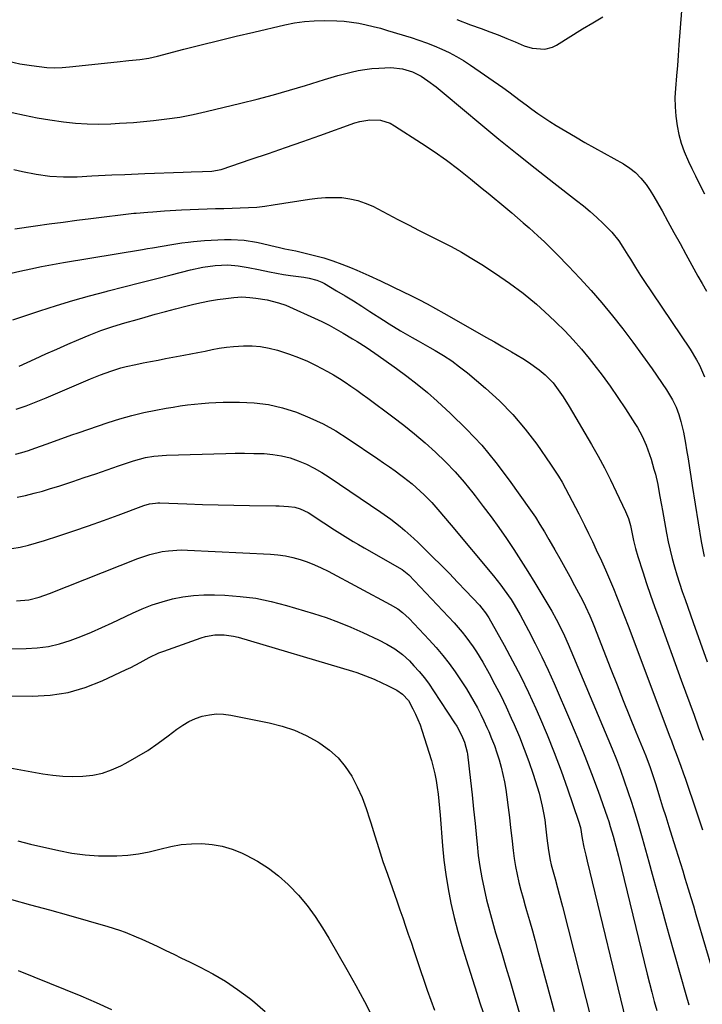
# Model space of a CAD drawing. Units: inches. Extents: x 1825601 to 1830934, y 420992 to 426290.
# Drawn here: x 1829284 to 1829535, y 422120 to 422483 of the extents above; entities that cross this region are included whole.
import ezdxf

# ---------------------------------------------------------------- set-up
doc = ezdxf.new("R2010")
doc.units = ezdxf.units.IN
doc.header["$MEASUREMENT"] = 0
doc.layers.add('7', color=7, linetype='Continuous')
doc.layers.add('8', color=7, linetype='Continuous')

msp = doc.modelspace()

# ---------------------------------------------------------------- linework, layer by layer
at = {"layer": '7', "color": 18}
for points in [[(1829527.58, 422485.84, 1772), (1829526.71, 422473.22, 1772), (1829526.44, 422469.41, 1772), (1829526.14, 422465.61, 1772), (1829525.83, 422461.8, 1772), (1829525.42, 422457.21, 1772), (1829525.24, 422453.81, 1772), (1829525.25, 422450.42, 1772), (1829525.52, 422447.04, 1772), (1829526.01, 422443.44, 1772), (1829526.7, 422440.23, 1772), (1829527.56, 422437.07, 1772), (1829528.67, 422434, 1772), (1829530.25, 422430.32, 1772), (1829531.5, 422427.66, 1772), (1829532.77, 422425.02, 1772), (1829534.06, 422422.38, 1772), (1829536.07, 422418.34, 1772)], [(1829279.78, 422467.23, 1774), (1829283.94, 422466.32, 1774), (1829288.15, 422465.62, 1774), (1829291.07, 422465.24, 1774), (1829293.86, 422464.98, 1774), (1829296.65, 422464.85, 1774), (1829299.44, 422464.92, 1774), (1829302.24, 422465.12, 1774), (1829319.75, 422467, 1774), (1829324.06, 422467.48, 1774), (1829328.17, 422467.93, 1774), (1829331.39, 422468.41, 1774), (1829332.98, 422468.74, 1774), (1829334.56, 422469.12, 1774), (1829344.27, 422471.65, 1774), (1829350.71, 422473.3, 1774), (1829357.15, 422474.92, 1774), (1829363.62, 422476.48, 1774), (1829370.08, 422478.01, 1774), (1829381.51, 422480.65, 1774), (1829385.1, 422481.35, 1774), (1829388.72, 422481.88, 1774), (1829392.36, 422482.16, 1774), (1829396.02, 422482.28, 1774), (1829400.62, 422482.18, 1774), (1829403.35, 422482, 1774), (1829406.06, 422481.67, 1774), (1829408.76, 422481.24, 1774), (1829411.44, 422480.69, 1774), (1829414.1, 422480.08, 1774), (1829416.75, 422479.38, 1774), (1829419.38, 422478.62, 1774), (1829428.01, 422475.98, 1774), (1829430.89, 422475.04, 1774), (1829433.75, 422474.03, 1774), (1829436.56, 422472.92, 1774), (1829439.35, 422471.73, 1774), (1829442.07, 422470.42, 1774), (1829444.74, 422469.01, 1774), (1829447.33, 422467.46, 1774), (1829449.87, 422465.8, 1774), (1829461.79, 422457.54, 1774), (1829463.98, 422455.99, 1774), (1829466.14, 422454.41, 1774), (1829468.27, 422452.79, 1774), (1829470.38, 422451.15, 1774), (1829472.5, 422449.52, 1774), (1829474.66, 422447.94, 1774), (1829476.88, 422446.45, 1774), (1829479.13, 422445.01, 1774), (1829481.53, 422443.54, 1774), (1829485.03, 422441.43, 1774), (1829488.54, 422439.34, 1774), (1829492.08, 422437.3, 1774), (1829495.64, 422435.29, 1774), (1829506.24, 422429.39, 1774), (1829508.56, 422427.87, 1774), (1829510.73, 422426.18, 1774), (1829512.64, 422424.2, 1774), (1829514.57, 422421.78, 1774), (1829516.05, 422419.59, 1774), (1829517.48, 422417.36, 1774), (1829518.83, 422415.08, 1774), (1829520.13, 422412.77, 1774), (1829520.48, 422412.12, 1774), (1829522.66, 422408.11, 1774), (1829524.87, 422404.11, 1774), (1829527.09, 422400.12, 1774), (1829529.28, 422396.12, 1774), (1829533.66, 422388.08, 1774), (1829535.22, 422385.27, 1774), (1829536.81, 422382.48, 1774)], [(1829444.88, 422482.61, 1772), (1829449.94, 422480.71, 1772), (1829453.86, 422479.29, 1772), (1829457.02, 422478.12, 1772), (1829460.16, 422476.91, 1772), (1829463.28, 422475.66, 1772), (1829466.39, 422474.37, 1772), (1829469.69, 422472.97, 1772), (1829472.65, 422472.02, 1772), (1829477.26, 422471.7, 1772), (1829480.17, 422472.47, 1772), (1829481.55, 422473.16, 1772), (1829491.22, 422479.15, 1772), (1829494.93, 422481.39, 1772), (1829498.67, 422483.58, 1772)], [(1829281.05, 422448.35, 1776), (1829285.66, 422447.3, 1776), (1829290.31, 422446.43, 1776), (1829294.98, 422445.66, 1776), (1829300.05, 422444.92, 1776), (1829304.37, 422444.42, 1776), (1829308.71, 422444.15, 1776), (1829313.06, 422444.1, 1776), (1829317.42, 422444.2, 1776), (1829320.68, 422444.37, 1776), (1829323.22, 422444.52, 1776), (1829325.75, 422444.71, 1776), (1829328.28, 422444.93, 1776), (1829333.09, 422445.38, 1776), (1829338.01, 422445.95, 1776), (1829342.9, 422446.66, 1776), (1829347.76, 422447.58, 1776), (1829352.59, 422448.65, 1776), (1829365.32, 422451.73, 1776), (1829371.32, 422453.25, 1776), (1829377.3, 422454.85, 1776), (1829383.25, 422456.56, 1776), (1829389.18, 422458.34, 1776), (1829396.08, 422460.5, 1776), (1829398.55, 422461.24, 1776), (1829401.02, 422461.95, 1776), (1829403.51, 422462.62, 1776), (1829406, 422463.25, 1776), (1829408.51, 422463.79, 1776), (1829411.04, 422464.23, 1776), (1829413.59, 422464.53, 1776), (1829416.15, 422464.73, 1776), (1829420.58, 422464.9, 1776), (1829424.86, 422464.38, 1776), (1829428.51, 422463.34, 1776), (1829431.74, 422461.7, 1776), (1829434.14, 422460.03, 1776), (1829437.23, 422457.76, 1776), (1829440.22, 422455.36, 1776), (1829453.75, 422444.04, 1776), (1829460.38, 422438.56, 1776), (1829467.05, 422433.13, 1776), (1829473.78, 422427.78, 1776), (1829480.56, 422422.48, 1776), (1829489.01, 422415.95, 1776), (1829491.55, 422413.91, 1776), (1829494.05, 422411.81, 1776), (1829496.46, 422409.63, 1776), (1829498.83, 422407.38, 1776), (1829501.95, 422404.22, 1776), (1829504.54, 422401, 1776), (1829506.04, 422398.73, 1776), (1829507.9, 422395.75, 1776), (1829508.82, 422394.26, 1776), (1829510.66, 422391.26, 1776), (1829512.55, 422388.31, 1776), (1829513.51, 422386.84, 1776), (1829530.82, 422361.11, 1776), (1829533.21, 422357.19, 1776), (1829534.26, 422355.16, 1776), (1829536.1, 422350.96, 1776)], [(1829281.74, 422427.35, 1778), (1829284.87, 422426.57, 1778), (1829289.87, 422425.57, 1778), (1829294.9, 422424.86, 1778), (1829299.97, 422424.61, 1778), (1829305.07, 422424.65, 1778), (1829310.46, 422424.94, 1778), (1829312.89, 422425.07, 1778), (1829317.75, 422425.31, 1778), (1829322.61, 422425.52, 1778), (1829327.48, 422425.72, 1778), (1829329.91, 422425.82, 1778), (1829344.11, 422426.39, 1778), (1829347.04, 422426.49, 1778), (1829351.16, 422426.54, 1778), (1829354.65, 422426.69, 1778), (1829358.05, 422427.37, 1778), (1829369.12, 422431.09, 1778), (1829375.47, 422433.25, 1778), (1829381.81, 422435.44, 1778), (1829388.15, 422437.66, 1778), (1829394.47, 422439.9, 1778), (1829407.28, 422444.49, 1778), (1829409.13, 422445.04, 1778), (1829412.89, 422445.64, 1778), (1829416.71, 422445.47, 1778), (1829420.28, 422444.36, 1778), (1829421.96, 422443.47, 1778), (1829431.89, 422437.08, 1778), (1829436.54, 422433.97, 1778), (1829441.11, 422430.76, 1778), (1829445.57, 422427.39, 1778), (1829449.96, 422423.91, 1778), (1829454.25, 422420.38, 1778), (1829456.43, 422418.59, 1778), (1829458.6, 422416.8, 1778), (1829460.77, 422415, 1778), (1829462.94, 422413.2, 1778), (1829465.09, 422411.39, 1778), (1829467.24, 422409.56, 1778), (1829469.36, 422407.71, 1778), (1829471.47, 422405.85, 1778), (1829474.71, 422402.92, 1778), (1829477.15, 422400.64, 1778), (1829479.53, 422398.31, 1778), (1829481.89, 422395.95, 1778), (1829485.99, 422391.76, 1778), (1829490.21, 422387.31, 1778), (1829494.33, 422382.79, 1778), (1829498.33, 422378.15, 1778), (1829502.24, 422373.43, 1778), (1829502.27, 422373.39, 1778), (1829506.04, 422368.59, 1778), (1829509.74, 422363.74, 1778), (1829513.32, 422358.81, 1778), (1829516.83, 422353.82, 1778), (1829522.08, 422346.18, 1778), (1829522.88, 422344.95, 1778), (1829524.38, 422342.42, 1778), (1829525.67, 422339.78, 1778), (1829526.71, 422337.04, 1778), (1829527.43, 422334.51, 1778), (1829528.38, 422330.52, 1778), (1829529.13, 422326.48, 1778), (1829529.52, 422323.97, 1778), (1829530.04, 422320.69, 1778), (1829530.56, 422317.41, 1778), (1829531.08, 422314.13, 1778), (1829531.61, 422310.85, 1778), (1829534.91, 422290.23, 1778), (1829535.25, 422288.36, 1778), (1829536.05, 422284.67, 1778)], [(1829280.67, 422389.12, 1782), (1829283.95, 422389.86, 1782), (1829287.93, 422390.73, 1782), (1829291.92, 422391.55, 1782), (1829295.92, 422392.3, 1782), (1829299.93, 422393.01, 1782), (1829329.15, 422397.91, 1782), (1829330.95, 422398.21, 1782), (1829332.74, 422398.51, 1782), (1829336.34, 422399.1, 1782), (1829339.94, 422399.68, 1782), (1829343.54, 422400.25, 1782), (1829345.9, 422400.59, 1782), (1829347.9, 422400.82, 1782), (1829351.91, 422401.13, 1782), (1829359.31, 422401.5, 1782), (1829361.72, 422401.54, 1782), (1829366.53, 422401.23, 1782), (1829371.07, 422400.5, 1782), (1829372.84, 422400.16, 1782), (1829376.35, 422399.38, 1782), (1829379.6, 422398.54, 1782), (1829381.58, 422398.06, 1782), (1829385.58, 422397.32, 1782), (1829387.57, 422396.87, 1782), (1829392.44, 422395.67, 1782), (1829395.83, 422394.75, 1782), (1829399.19, 422393.71, 1782), (1829402.49, 422392.5, 1782), (1829405.75, 422391.18, 1782), (1829408.05, 422390.19, 1782), (1829412.42, 422388.26, 1782), (1829416.76, 422386.29, 1782), (1829421.08, 422384.25, 1782), (1829425.38, 422382.17, 1782), (1829427.67, 422381.04, 1782), (1829430.83, 422379.45, 1782), (1829433.96, 422377.82, 1782), (1829437.06, 422376.14, 1782), (1829440.14, 422374.41, 1782), (1829452.36, 422367.4, 1782), (1829455.53, 422365.58, 1782), (1829458.7, 422363.76, 1782), (1829461.87, 422361.94, 1782), (1829465.04, 422360.12, 1782), (1829469.22, 422357.65, 1782), (1829471.28, 422356.32, 1782), (1829475.24, 422353.45, 1782), (1829477.37, 422351.68, 1782), (1829480.31, 422348.67, 1782), (1829482.87, 422345.3, 1782), (1829484.07, 422343.55, 1782), (1829486.31, 422339.94, 1782), (1829494.47, 422325.96, 1782), (1829496.9, 422321.67, 1782), (1829499.25, 422317.34, 1782), (1829501.48, 422312.96, 1782), (1829503.63, 422308.52, 1782), (1829507.04, 422301.25, 1782), (1829508.06, 422298.73, 1782), (1829508.83, 422296.11, 1782), (1829509.44, 422293.02, 1782), (1829509.94, 422290.61, 1782), (1829510.65, 422287.61, 1782), (1829511.53, 422284.65, 1782), (1829513.36, 422279.04, 1782), (1829514.78, 422274.77, 1782), (1829516.22, 422270.51, 1782), (1829517.71, 422266.27, 1782), (1829519.23, 422262.03, 1782), (1829527.57, 422239.09, 1782), (1829529.14, 422234.8, 1782), (1829530.7, 422230.51, 1782), (1829532.27, 422226.22, 1782), (1829533.84, 422221.93, 1782), (1829534.33, 422220.58, 1782), (1829535.66, 422216.97, 1782)], [(1829281.28, 422371.94, 1784), (1829291.33, 422375.26, 1784), (1829297.38, 422377.19, 1784), (1829303.46, 422379.04, 1784), (1829309.57, 422380.78, 1784), (1829315.71, 422382.43, 1784), (1829316.4, 422382.61, 1784), (1829322.21, 422384.11, 1784), (1829328.02, 422385.59, 1784), (1829333.84, 422387.07, 1784), (1829339.66, 422388.54, 1784), (1829346.8, 422390.33, 1784), (1829351.33, 422391.29, 1784), (1829355.92, 422391.93, 1784), (1829360.54, 422392.16, 1784), (1829364.3, 422391.84, 1784), (1829368.05, 422391.22, 1784), (1829371.78, 422390.46, 1784), (1829375.82, 422389.6, 1784), (1829378.41, 422389.11, 1784), (1829381.02, 422388.68, 1784), (1829383.63, 422388.29, 1784), (1829388.48, 422387.65, 1784), (1829390.46, 422387.31, 1784), (1829393.36, 422386.55, 1784), (1829395.2, 422385.78, 1784), (1829396.08, 422385.31, 1784), (1829400.59, 422382.67, 1784), (1829403.7, 422380.83, 1784), (1829406.79, 422378.95, 1784), (1829409.85, 422377.02, 1784), (1829412.88, 422375.05, 1784), (1829417.85, 422371.78, 1784), (1829419.93, 422370.44, 1784), (1829424.15, 422367.84, 1784), (1829428.44, 422365.36, 1784), (1829430.59, 422364.14, 1784), (1829434.91, 422361.71, 1784), (1829436.9, 422360.59, 1784), (1829440, 422358.74, 1784), (1829443.02, 422356.78, 1784), (1829445.92, 422354.64, 1784), (1829448.75, 422352.4, 1784), (1829455.39, 422346.8, 1784), (1829460.6, 422342.05, 1784), (1829465.54, 422337.05, 1784), (1829470.07, 422331.68, 1784), (1829474.33, 422326.06, 1784), (1829479.42, 422318.76, 1784), (1829480.89, 422316.58, 1784), (1829482.3, 422314.36, 1784), (1829483.63, 422312.09, 1784), (1829484.91, 422309.79, 1784), (1829486.14, 422307.46, 1784), (1829487.36, 422305.12, 1784), (1829488.57, 422302.78, 1784), (1829489.76, 422300.43, 1784), (1829491.88, 422296.2, 1784), (1829493.35, 422293.22, 1784), (1829494.8, 422290.22, 1784), (1829496.24, 422287.21, 1784), (1829498.13, 422283.14, 1784), (1829499.64, 422279.76, 1784), (1829501.11, 422276.36, 1784), (1829502.54, 422272.95, 1784), (1829503.93, 422269.51, 1784), (1829505.3, 422266.07, 1784), (1829506.64, 422262.62, 1784), (1829507.96, 422259.16, 1784), (1829523.39, 422218.23, 1784), (1829523.92, 422216.82, 1784), (1829524.98, 422213.99, 1784), (1829525.69, 422212.11, 1784), (1829526.57, 422209.75, 1784), (1829527.44, 422207.39, 1784), (1829528.29, 422205.02, 1784), (1829529.1, 422202.63, 1784), (1829533.01, 422191, 1784), (1829535.34, 422183.98, 1784)], [(1829283.61, 422354.83, 1786), (1829289.51, 422357.55, 1786), (1829293.52, 422359.38, 1786), (1829297.54, 422361.17, 1786), (1829301.58, 422362.93, 1786), (1829305.62, 422364.67, 1786), (1829309.46, 422366.28, 1786), (1829313.77, 422367.98, 1786), (1829318.17, 422369.47, 1786), (1829322.62, 422370.82, 1786), (1829327.08, 422372.11, 1786), (1829330.07, 422372.96, 1786), (1829333.81, 422374, 1786), (1829337.55, 422375.02, 1786), (1829341.3, 422376, 1786), (1829345.06, 422376.95, 1786), (1829347.95, 422377.67, 1786), (1829350.88, 422378.34, 1786), (1829353.81, 422378.94, 1786), (1829356.77, 422379.43, 1786), (1829359.74, 422379.84, 1786), (1829362.71, 422380.2, 1786), (1829365.7, 422380.38, 1786), (1829368.69, 422380.22, 1786), (1829370.86, 422379.96, 1786), (1829374.96, 422379.24, 1786), (1829379.16, 422378.24, 1786), (1829381.88, 422377.32, 1786), (1829383.21, 422376.77, 1786), (1829392.47, 422372.59, 1786), (1829395.17, 422371.32, 1786), (1829397.84, 422369.98, 1786), (1829400.45, 422368.54, 1786), (1829403.04, 422367.05, 1786), (1829406.46, 422364.97, 1786), (1829408.13, 422363.93, 1786), (1829411.44, 422361.8, 1786), (1829414.7, 422359.6, 1786), (1829417.93, 422357.36, 1786), (1829422.61, 422354.04, 1786), (1829426.5, 422351.17, 1786), (1829430.32, 422348.21, 1786), (1829434.02, 422345.1, 1786), (1829437.64, 422341.9, 1786), (1829442.6, 422337.35, 1786), (1829448.45, 422331.63, 1786), (1829454.04, 422325.68, 1786), (1829459.24, 422319.39, 1786), (1829464.18, 422312.87, 1786), (1829472.02, 422301.81, 1786), (1829473.81, 422299.19, 1786), (1829475.5, 422296.49, 1786), (1829477.12, 422293.76, 1786), (1829478.73, 422291.02, 1786), (1829480.93, 422287.22, 1786), (1829482.81, 422283.93, 1786), (1829484.66, 422280.64, 1786), (1829486.47, 422277.32, 1786), (1829488.26, 422273.98, 1786), (1829491.13, 422268.55, 1786), (1829492.28, 422266.27, 1786), (1829493.85, 422262.79, 1786), (1829494.83, 422260.44, 1786), (1829495.3, 422259.25, 1786), (1829501.61, 422243.19, 1786), (1829503.89, 422237.41, 1786), (1829506.19, 422231.65, 1786), (1829508.5, 422225.89, 1786), (1829510.83, 422220.13, 1786), (1829514.45, 422211.21, 1786), (1829514.96, 422209.92, 1786), (1829515.95, 422207.31, 1786), (1829516.88, 422204.68, 1786), (1829518.17, 422200.7, 1786), (1829519.58, 422196.1, 1786), (1829520.69, 422192.47, 1786), (1829521.82, 422188.84, 1786), (1829522.96, 422185.22, 1786), (1829524.1, 422181.59, 1786), (1829525.56, 422176.97, 1786), (1829526.41, 422174.28, 1786), (1829527.26, 422171.58, 1786), (1829528.09, 422168.88, 1786), (1829528.92, 422166.18, 1786), (1829530.14, 422162.19, 1786), (1829531.08, 422159.05, 1786), (1829532.02, 422155.91, 1786), (1829532.95, 422152.77, 1786), (1829540.05, 422128.63, 1786)], [(1829282.56, 422338.97, 1788), (1829286.28, 422340.25, 1788), (1829289.96, 422341.66, 1788), (1829293.6, 422343.15, 1788), (1829309.99, 422350.2, 1788), (1829313.66, 422351.69, 1788), (1829317.37, 422353.06, 1788), (1829321.14, 422354.24, 1788), (1829323.06, 422354.73, 1788), (1829326.59, 422355.49, 1788), (1829329.34, 422356.05, 1788), (1829332.08, 422356.59, 1788), (1829334.83, 422357.12, 1788), (1829337.58, 422357.64, 1788), (1829344.26, 422358.88, 1788), (1829346.88, 422359.38, 1788), (1829349.51, 422359.88, 1788), (1829352.12, 422360.41, 1788), (1829354.74, 422360.95, 1788), (1829357.36, 422361.43, 1788), (1829360, 422361.83, 1788), (1829362.65, 422362.09, 1788), (1829366.33, 422362.32, 1788), (1829369.49, 422362.3, 1788), (1829372.62, 422362.07, 1788), (1829375.72, 422361.52, 1788), (1829378.79, 422360.77, 1788), (1829383.25, 422359.33, 1788), (1829386.61, 422358.08, 1788), (1829389.89, 422356.64, 1788), (1829393.12, 422355.08, 1788), (1829394.96, 422354.13, 1788), (1829397.21, 422352.92, 1788), (1829399.43, 422351.66, 1788), (1829401.61, 422350.33, 1788), (1829403.77, 422348.95, 1788), (1829405.89, 422347.52, 1788), (1829407.99, 422346.06, 1788), (1829410.07, 422344.57, 1788), (1829412.13, 422343.06, 1788), (1829421.3, 422336.2, 1788), (1829425.35, 422333.07, 1788), (1829429.32, 422329.87, 1788), (1829433.2, 422326.54, 1788), (1829437.01, 422323.13, 1788), (1829440.68, 422319.57, 1788), (1829444.22, 422315.9, 1788), (1829447.58, 422312.06, 1788), (1829450.81, 422308.11, 1788), (1829451.65, 422307.04, 1788), (1829454.59, 422303.17, 1788), (1829457.5, 422299.28, 1788), (1829460.33, 422295.33, 1788), (1829463.12, 422291.36, 1788), (1829465.83, 422287.33, 1788), (1829468.49, 422283.26, 1788), (1829471.08, 422279.15, 1788), (1829473.61, 422275, 1788), (1829479.87, 422264.5, 1788), (1829481.53, 422261.57, 1788), (1829483.07, 422258.57, 1788), (1829484.5, 422255.52, 1788), (1829485.85, 422252.44, 1788), (1829500.56, 422217.64, 1788), (1829502.15, 422213.78, 1788), (1829503.69, 422209.91, 1788), (1829505.16, 422206, 1788), (1829506.58, 422202.08, 1788), (1829507.93, 422198.14, 1788), (1829509.23, 422194.18, 1788), (1829510.46, 422190.19, 1788), (1829511.64, 422186.19, 1788), (1829513.11, 422181.03, 1788), (1829514.36, 422176.58, 1788), (1829515.61, 422172.13, 1788), (1829516.83, 422167.68, 1788), (1829518.04, 422163.22, 1788), (1829519.24, 422158.76, 1788), (1829520.46, 422154.3, 1788), (1829521.7, 422149.85, 1788), (1829522.96, 422145.41, 1788), (1829529.26, 422123.23, 1788), (1829530.35, 422119.43, 1788)], [(1829282.98, 422306.6, 1792), (1829286.03, 422307.23, 1792), (1829289.16, 422308.01, 1792), (1829292.2, 422308.83, 1792), (1829295.22, 422309.72, 1792), (1829298.23, 422310.67, 1792), (1829303.44, 422312.39, 1792), (1829307.66, 422313.8, 1792), (1829311.87, 422315.21, 1792), (1829316.09, 422316.64, 1792), (1829320.29, 422318.08, 1792), (1829325.77, 422319.97, 1792), (1829330.24, 422321.19, 1792), (1829333.29, 422321.69, 1792), (1829337.92, 422322.06, 1792), (1829359.84, 422322.67, 1792), (1829363.27, 422322.74, 1792), (1829366.7, 422322.76, 1792), (1829370.14, 422322.71, 1792), (1829373.94, 422322.61, 1792), (1829377.16, 422322.34, 1792), (1829380.32, 422321.84, 1792), (1829383.43, 422321.03, 1792), (1829386.48, 422320, 1792), (1829389.46, 422318.72, 1792), (1829392.36, 422317.3, 1792), (1829395.17, 422315.7, 1792), (1829397.9, 422313.96, 1792), (1829416.92, 422301, 1792), (1829420.52, 422298.44, 1792), (1829424.01, 422295.72, 1792), (1829425.7, 422294.3, 1792), (1829429, 422291.35, 1792), (1829430.6, 422289.83, 1792), (1829435.95, 422284.61, 1792), (1829439.06, 422281.53, 1792), (1829442.14, 422278.42, 1792), (1829445.18, 422275.27, 1792), (1829448.19, 422272.09, 1792), (1829453.18, 422266.76, 1792), (1829454.15, 422265.67, 1792), (1829455.48, 422263.94, 1792), (1829456.65, 422262.08, 1792), (1829462.31, 422251.98, 1792), (1829465.41, 422246.25, 1792), (1829468.41, 422240.47, 1792), (1829471.23, 422234.6, 1792), (1829473.95, 422228.67, 1792), (1829475.32, 422225.56, 1792), (1829478.11, 422219.01, 1792), (1829480.78, 422212.43, 1792), (1829483.29, 422205.77, 1792), (1829485.68, 422199.07, 1792), (1829489.75, 422187.21, 1792), (1829490.44, 422184.78, 1792), (1829491.08, 422180.79, 1792), (1829491.62, 422177.53, 1792), (1829492.37, 422174.68, 1792), (1829492.95, 422172.4, 1792), (1829508, 422110.04, 1792)], [(1829280.93, 422287.61, 1794), (1829284, 422288.2, 1794), (1829287.04, 422288.89, 1794), (1829290.06, 422289.71, 1794), (1829293.05, 422290.62, 1794), (1829298.25, 422292.34, 1794), (1829303.74, 422294.18, 1794), (1829309.21, 422296.06, 1794), (1829314.67, 422298, 1794), (1829320.11, 422299.99, 1794), (1829329.56, 422303.49, 1794), (1829331.72, 422304.11, 1794), (1829333.94, 422304.41, 1794), (1829334.69, 422304.44, 1794), (1829335.44, 422304.43, 1794), (1829345.46, 422304.09, 1794), (1829351.22, 422303.91, 1794), (1829356.99, 422303.74, 1794), (1829362.75, 422303.61, 1794), (1829368.51, 422303.5, 1794), (1829378.26, 422303.35, 1794), (1829379.42, 422303.32, 1794), (1829382.89, 422303.19, 1794), (1829385.17, 422302.9, 1794), (1829387.22, 422302.28, 1794), (1829390.12, 422300.86, 1794), (1829391.04, 422300.29, 1794), (1829394.92, 422297.72, 1794), (1829396.86, 422296.44, 1794), (1829398.81, 422295.18, 1794), (1829402.73, 422292.68, 1794), (1829406.69, 422290.26, 1794), (1829408.69, 422289.07, 1794), (1829410.7, 422287.91, 1794), (1829424.73, 422279.86, 1794), (1829426.63, 422278.49, 1794), (1829427.18, 422277.94, 1794), (1829443.87, 422260.21, 1794), (1829446.84, 422256.85, 1794), (1829448.25, 422255.1, 1794), (1829450.9, 422251.47, 1794), (1829452.14, 422249.61, 1794), (1829454.45, 422245.76, 1794), (1829456.75, 422241.63, 1794), (1829458.93, 422237.58, 1794), (1829461.04, 422233.49, 1794), (1829463.04, 422229.34, 1794), (1829464.95, 422225.16, 1794), (1829466.01, 422222.77, 1794), (1829467.91, 422218.26, 1794), (1829469.73, 422213.71, 1794), (1829471.4, 422209.1, 1794), (1829472.98, 422204.46, 1794), (1829474.47, 422199.84, 1794), (1829475.18, 422197.47, 1794), (1829476.36, 422192.68, 1794), (1829476.83, 422190.26, 1794), (1829477.25, 422187.62, 1794), (1829477.58, 422185.37, 1794), (1829478.09, 422180.84, 1794), (1829478.63, 422176.32, 1794), (1829479.29, 422172.81, 1794), (1829479.69, 422171.07, 1794), (1829480.57, 422167.6, 1794), (1829481.05, 422165.87, 1794), (1829481.98, 422162.56, 1794), (1829482.6, 422160.3, 1794), (1829483.78, 422155.77, 1794), (1829494.45, 422113.51, 1794)], [(1829282.62, 422268.34, 1796), (1829287.16, 422268.69, 1796), (1829291.04, 422269.7, 1796), (1829294.83, 422271.06, 1796), (1829327.34, 422283.93, 1796), (1829329.55, 422284.73, 1796), (1829331.79, 422285.44, 1796), (1829336.37, 422286.5, 1796), (1829338.69, 422286.84, 1796), (1829343.37, 422287.13, 1796), (1829345.72, 422287.09, 1796), (1829376.19, 422285.53, 1796), (1829378.97, 422285.29, 1796), (1829381.73, 422284.9, 1796), (1829384.44, 422284.31, 1796), (1829387.14, 422283.58, 1796), (1829389.78, 422282.68, 1796), (1829392.39, 422281.67, 1796), (1829394.93, 422280.52, 1796), (1829397.43, 422279.28, 1796), (1829420.37, 422267.05, 1796), (1829423.17, 422265.36, 1796), (1829424.92, 422264.07, 1796), (1829427.31, 422261.86, 1796), (1829434.74, 422253.95, 1796), (1829437.26, 422251.13, 1796), (1829439.71, 422248.24, 1796), (1829442.02, 422245.25, 1796), (1829444.25, 422242.19, 1796), (1829445.51, 422240.37, 1796), (1829447.01, 422238.15, 1796), (1829448.46, 422235.89, 1796), (1829449.84, 422233.59, 1796), (1829451.18, 422231.26, 1796), (1829452.45, 422228.9, 1796), (1829453.67, 422226.51, 1796), (1829454.84, 422224.09, 1796), (1829455.95, 422221.65, 1796), (1829456.61, 422220.15, 1796), (1829457.69, 422217.59, 1796), (1829458.7, 422215, 1796), (1829459.62, 422212.37, 1796), (1829460.47, 422209.73, 1796), (1829461.21, 422207.05, 1796), (1829461.87, 422204.35, 1796), (1829462.41, 422201.63, 1796), (1829462.87, 422198.89, 1796), (1829463.29, 422195.98, 1796), (1829463.81, 422192.22, 1796), (1829464.29, 422188.45, 1796), (1829464.71, 422184.68, 1796), (1829465.1, 422180.9, 1796), (1829465.59, 422176.32, 1796), (1829465.99, 422173.37, 1796), (1829466.51, 422170.43, 1796), (1829467.1, 422167.51, 1796), (1829467.77, 422164.6, 1796), (1829468.49, 422161.71, 1796), (1829469.26, 422158.83, 1796), (1829470.06, 422155.96, 1796), (1829470.57, 422154.23, 1796), (1829471.65, 422150.5, 1796), (1829472.71, 422146.77, 1796), (1829473.74, 422143.03, 1796), (1829474.76, 422139.28, 1796), (1829480.72, 422116.98, 1796)], [(1829270.72, 422250.58, 1798), (1829286.18, 422250.75, 1798), (1829290.35, 422251.01, 1798), (1829294.46, 422251.56, 1798), (1829298.49, 422252.52, 1798), (1829302.47, 422253.76, 1798), (1829306.39, 422255.28, 1798), (1829310.28, 422256.86, 1798), (1829314.12, 422258.54, 1798), (1829317.94, 422260.29, 1798), (1829325.38, 422263.84, 1798), (1829328.98, 422265.41, 1798), (1829332.62, 422266.83, 1798), (1829336.35, 422268.03, 1798), (1829340.13, 422269.07, 1798), (1829343.96, 422269.84, 1798), (1829347.82, 422270.39, 1798), (1829351.71, 422270.61, 1798), (1829355.62, 422270.62, 1798), (1829359.37, 422270.47, 1798), (1829365.13, 422270.02, 1798), (1829370.85, 422269.29, 1798), (1829376.5, 422268.13, 1798), (1829382.09, 422266.68, 1798), (1829392.04, 422263.71, 1798), (1829396.7, 422262.2, 1798), (1829401.3, 422260.56, 1798), (1829405.83, 422258.7, 1798), (1829410.31, 422256.71, 1798), (1829416.03, 422254.01, 1798), (1829419.12, 422252.42, 1798), (1829422.1, 422250.62, 1798), (1829424.89, 422248.56, 1798), (1829427.41, 422246.19, 1798), (1829429.07, 422244.44, 1798), (1829431.03, 422242.26, 1798), (1829432.91, 422240, 1798), (1829434.67, 422237.65, 1798), (1829436.34, 422235.24, 1798), (1829444.05, 422223.46, 1798), (1829444.85, 422222.18, 1798), (1829446.63, 422218.85, 1798), (1829447.71, 422216.3, 1798), (1829448.64, 422212.63, 1798), (1829448.75, 422211.87, 1798), (1829449.88, 422202.11, 1798), (1829450.48, 422196.82, 1798), (1829451.05, 422191.54, 1798), (1829451.59, 422186.25, 1798), (1829452.11, 422180.96, 1798), (1829452.32, 422178.69, 1798), (1829452.79, 422174.54, 1798), (1829453.36, 422170.41, 1798), (1829454.08, 422166.3, 1798), (1829454.91, 422162.21, 1798), (1829455.86, 422158.14, 1798), (1829456.87, 422154.09, 1798), (1829457.97, 422150.07, 1798), (1829459.13, 422146.06, 1798), (1829459.84, 422143.72, 1798), (1829461.4, 422138.56, 1798), (1829462.94, 422133.39, 1798), (1829464.47, 422128.21, 1798), (1829465.98, 422123.03, 1798), (1829466.72, 422120.46, 1798), (1829467.98, 422116.25, 1798)], [(1829276.04, 422207.54, 1802), (1829292.42, 422204.61, 1802), (1829296.08, 422204.08, 1802), (1829299.74, 422203.73, 1802), (1829303.42, 422203.63, 1802), (1829307.11, 422203.7, 1802), (1829310.75, 422204.13, 1802), (1829314.3, 422204.87, 1802), (1829317.72, 422206.06, 1802), (1829321.06, 422207.56, 1802), (1829322.97, 422208.57, 1802), (1829327.03, 422210.85, 1802), (1829331, 422213.26, 1802), (1829334.83, 422215.88, 1802), (1829338.58, 422218.63, 1802), (1829341.69, 422221.05, 1802), (1829343.89, 422222.56, 1802), (1829346.18, 422223.89, 1802), (1829348.6, 422224.94, 1802), (1829351.12, 422225.82, 1802), (1829353.72, 422226.36, 1802), (1829356.32, 422226.66, 1802), (1829358.95, 422226.57, 1802), (1829361.58, 422226.24, 1802), (1829375.81, 422223.39, 1802), (1829380.48, 422222.19, 1802), (1829385.03, 422220.68, 1802), (1829389.39, 422218.7, 1802), (1829393.63, 422216.41, 1802), (1829394.46, 422215.9, 1802), (1829397.94, 422213.38, 1802), (1829401.11, 422210.56, 1802), (1829403.79, 422207.28, 1802), (1829406.17, 422203.7, 1802), (1829408.15, 422199.82, 1802), (1829409.96, 422195.86, 1802), (1829411.5, 422191.8, 1802), (1829412.86, 422187.66, 1802), (1829413.2, 422186.53, 1802), (1829414.63, 422181.78, 1802), (1829416.11, 422177.05, 1802), (1829417.67, 422172.34, 1802), (1829419.28, 422167.65, 1802), (1829422.85, 422157.49, 1802), (1829423.9, 422154.5, 1802), (1829424.94, 422151.51, 1802), (1829425.98, 422148.52, 1802), (1829427.01, 422145.52, 1802), (1829428.03, 422142.53, 1802), (1829429.05, 422139.53, 1802), (1829430.05, 422136.52, 1802), (1829431.5, 422132.17, 1802), (1829432.74, 422128.5, 1802), (1829434, 422124.83, 1802), (1829435.29, 422121.18, 1802), (1829436.61, 422117.53, 1802)], [(1829283.23, 422179.91, 1804), (1829287.85, 422178.74, 1804), (1829298.27, 422176.32, 1804), (1829303.11, 422175.39, 1804), (1829307.98, 422174.71, 1804), (1829312.88, 422174.41, 1804), (1829317.81, 422174.36, 1804), (1829319.62, 422174.41, 1804), (1829323.64, 422174.68, 1804), (1829327.62, 422175.14, 1804), (1829331.56, 422175.9, 1804), (1829335.47, 422176.87, 1804), (1829339.56, 422177.86, 1804), (1829343.31, 422178.52, 1804), (1829347.11, 422178.83, 1804), (1829350.94, 422178.91, 1804), (1829354.73, 422178.58, 1804), (1829358.45, 422177.94, 1804), (1829362.07, 422176.84, 1804), (1829365.6, 422175.43, 1804), (1829367.29, 422174.63, 1804), (1829371.48, 422172.38, 1804), (1829375.49, 422169.87, 1804), (1829379.22, 422166.98, 1804), (1829382.77, 422163.82, 1804), (1829383.09, 422163.51, 1804), (1829386.52, 422159.88, 1804), (1829389.74, 422156.09, 1804), (1829392.67, 422152.07, 1804), (1829395.4, 422147.89, 1804), (1829397.67, 422144.09, 1804), (1829401.08, 422138.3, 1804), (1829404.42, 422132.48, 1804), (1829407.67, 422126.6, 1804), (1829410.85, 422120.69, 1804), (1829413.22, 422116.19, 1804)], [(1829280.81, 422158.27, 1806), (1829287.83, 422156.38, 1806), (1829294.84, 422154.44, 1806), (1829301.84, 422152.47, 1806), (1829316.35, 422148.33, 1806), (1829320.58, 422147, 1806), (1829322.66, 422146.25, 1806), (1829326.78, 422144.59, 1806), (1829328.82, 422143.71, 1806), (1829332.85, 422141.85, 1806), (1829334.72, 422140.95, 1806), (1829337.65, 422139.54, 1806), (1829340.58, 422138.12, 1806), (1829343.51, 422136.7, 1806), (1829346.44, 422135.28, 1806), (1829350.29, 422133.4, 1806), (1829355.05, 422130.89, 1806), (1829359.68, 422128.17, 1806), (1829364.13, 422125.16, 1806), (1829368.45, 422121.96, 1806), (1829369.6, 422121.04, 1806), (1829374.22, 422117.05, 1806)], [(1829283.31, 422132.08, 1808), (1829289.08, 422129.78, 1808), (1829294.85, 422127.47, 1808), (1829300.6, 422125.14, 1808), (1829306.36, 422122.79, 1808), (1829312.06, 422120.35, 1808), (1829317.71, 422117.78, 1808)]]:
    msp.add_polyline3d(points, dxfattribs=at)
at = {"layer": '8', "color": 18}
for points in [[(1829282.05, 422405.46, 1780), (1829289.63, 422406.56, 1780), (1829294.72, 422407.29, 1780), (1829299.81, 422407.98, 1780), (1829304.9, 422408.64, 1780), (1829310, 422409.28, 1780), (1829325.87, 422411.19, 1780), (1829326.74, 422411.28, 1780), (1829331.1, 422411.62, 1780), (1829332.85, 422411.74, 1780), (1829337.25, 422412.07, 1780), (1829341.35, 422412.31, 1780), (1829343.41, 422412.41, 1780), (1829352.95, 422412.8, 1780), (1829355.99, 422412.92, 1780), (1829359.03, 422413.02, 1780), (1829362.07, 422413.11, 1780), (1829365.11, 422413.18, 1780), (1829368.15, 422413.3, 1780), (1829371.17, 422413.51, 1780), (1829374.19, 422413.85, 1780), (1829377.2, 422414.27, 1780), (1829390.56, 422416.42, 1780), (1829393.54, 422416.8, 1780), (1829396.53, 422417.04, 1780), (1829399.53, 422417.07, 1780), (1829402.53, 422416.96, 1780), (1829405.49, 422416.57, 1780), (1829408.38, 422415.95, 1780), (1829411.17, 422414.97, 1780), (1829413.9, 422413.76, 1780), (1829423.12, 422408.94, 1780), (1829427.03, 422406.92, 1780), (1829430.95, 422404.91, 1780), (1829434.89, 422402.93, 1780), (1829438.83, 422400.96, 1780), (1829442.74, 422398.94, 1780), (1829446.6, 422396.83, 1780), (1829450.39, 422394.59, 1780), (1829454.12, 422392.26, 1780), (1829459.12, 422389.02, 1780), (1829464.3, 422385.45, 1780), (1829469.34, 422381.7, 1780), (1829474.17, 422377.67, 1780), (1829478.85, 422373.46, 1780), (1829481.38, 422371.06, 1780), (1829484.62, 422367.85, 1780), (1829487.77, 422364.56, 1780), (1829490.77, 422361.13, 1780), (1829493.68, 422357.62, 1780), (1829495.36, 422355.51, 1780), (1829498.42, 422351.53, 1780), (1829501.4, 422347.49, 1780), (1829504.24, 422343.35, 1780), (1829507, 422339.16, 1780), (1829510.44, 422333.74, 1780), (1829511.38, 422332.19, 1780), (1829513.12, 422329, 1780), (1829514.63, 422325.7, 1780), (1829515.9, 422322.29, 1780), (1829516.44, 422320.56, 1780), (1829517.5, 422316.86, 1780), (1829518.01, 422315, 1780), (1829518.88, 422311.23, 1780), (1829519.59, 422307.43, 1780), (1829520.27, 422303.62, 1780), (1829520.61, 422301.71, 1780), (1829522.12, 422293.28, 1780), (1829522.73, 422290.17, 1780), (1829523.41, 422287.07, 1780), (1829524.19, 422283.99, 1780), (1829525.04, 422280.93, 1780), (1829525.97, 422277.89, 1780), (1829526.92, 422274.86, 1780), (1829527.93, 422271.85, 1780), (1829528.96, 422268.84, 1780), (1829531.96, 422260.37, 1780), (1829534.52, 422253.14, 1780), (1829537.08, 422245.91, 1780)], [(1829282.25, 422322.43, 1790), (1829284.64, 422323.08, 1790), (1829287.13, 422323.82, 1790), (1829289.43, 422324.57, 1790), (1829293.99, 422326.17, 1790), (1829296.25, 422327.03, 1790), (1829300.78, 422328.73, 1790), (1829303.06, 422329.54, 1790), (1829305.35, 422330.33, 1790), (1829316.42, 422334.1, 1790), (1829320.76, 422335.47, 1790), (1829325.13, 422336.71, 1790), (1829329.56, 422337.76, 1790), (1829334.01, 422338.67, 1790), (1829337.78, 422339.36, 1790), (1829340.38, 422339.8, 1790), (1829342.99, 422340.22, 1790), (1829345.61, 422340.57, 1790), (1829348.24, 422340.9, 1790), (1829350.87, 422341.15, 1790), (1829353.5, 422341.36, 1790), (1829356.14, 422341.48, 1790), (1829358.78, 422341.54, 1790), (1829364.87, 422341.6, 1790), (1829370.22, 422341.35, 1790), (1829375.5, 422340.72, 1790), (1829380.68, 422339.52, 1790), (1829385.79, 422337.93, 1790), (1829390.76, 422335.87, 1790), (1829395.61, 422333.58, 1790), (1829400.29, 422330.96, 1790), (1829404.85, 422328.1, 1790), (1829415.75, 422320.73, 1790), (1829417.91, 422319.25, 1790), (1829420.05, 422317.75, 1790), (1829422.17, 422316.23, 1790), (1829424.28, 422314.68, 1790), (1829425.25, 422313.96, 1790), (1829428.4, 422311.48, 1790), (1829429.92, 422310.18, 1790), (1829432.87, 422307.46, 1790), (1829435.64, 422304.57, 1790), (1829438.58, 422301.17, 1790), (1829439.98, 422299.51, 1790), (1829442.77, 422296.19, 1790), (1829458.36, 422277.54, 1790), (1829461.07, 422274.13, 1790), (1829462.37, 422272.39, 1790), (1829464.84, 422268.8, 1790), (1829466, 422266.97, 1790), (1829468.16, 422263.19, 1790), (1829471.24, 422257.44, 1790), (1829473.75, 422252.62, 1790), (1829476.18, 422247.75, 1790), (1829478.49, 422242.83, 1790), (1829480.72, 422237.88, 1790), (1829486.8, 422223.92, 1790), (1829489.48, 422217.56, 1790), (1829492.08, 422211.17, 1790), (1829494.53, 422204.72, 1790), (1829496.89, 422198.23, 1790), (1829500.21, 422188.76, 1790), (1829500.82, 422186.98, 1790), (1829501.41, 422185.18, 1790), (1829502.49, 422181.57, 1790), (1829502.99, 422179.75, 1790), (1829503.95, 422176.09, 1790), (1829504.41, 422174.26, 1790), (1829515.05, 422130.79, 1790), (1829515.88, 422127.44, 1790), (1829516.73, 422124.09, 1790), (1829517.61, 422120.75, 1790), (1829518.5, 422117.42, 1790)], [(1829254.72, 422233.36, 1800), (1829288.43, 422233.22, 1800), (1829295.11, 422233.63, 1800), (1829301.67, 422234.63, 1800), (1829308.03, 422236.48, 1800), (1829314.27, 422238.9, 1800), (1829323.04, 422243, 1800), (1829324.78, 422243.85, 1800), (1829328.22, 422245.65, 1800), (1829331.6, 422247.54, 1800), (1829335.11, 422249.17, 1800), (1829336.91, 422249.86, 1800), (1829350.67, 422254.71, 1800), (1829352.33, 422255.2, 1800), (1829355.74, 422255.81, 1800), (1829359.22, 422255.85, 1800), (1829362.66, 422255.37, 1800), (1829364.35, 422254.95, 1800), (1829406.46, 422242.41, 1800), (1829408.08, 422241.9, 1800), (1829411.29, 422240.77, 1800), (1829414.44, 422239.48, 1800), (1829417.52, 422238.06, 1800), (1829419.04, 422237.3, 1800), (1829422.77, 422235.39, 1800), (1829424.83, 422234.02, 1800), (1829427.02, 422231.57, 1800), (1829428.71, 422228.54, 1800), (1829429.68, 422226.62, 1800), (1829431.34, 422222.68, 1800), (1829432.04, 422220.64, 1800), (1829435.49, 422209.52, 1800), (1829436.18, 422207.07, 1800), (1829436.79, 422204.59, 1800), (1829437.26, 422202.1, 1800), (1829437.65, 422199.58, 1800), (1829437.96, 422197.05, 1800), (1829438.24, 422194.51, 1800), (1829438.48, 422191.97, 1800), (1829438.7, 422189.43, 1800), (1829439.57, 422178.11, 1800), (1829440.1, 422172.77, 1800), (1829440.77, 422167.46, 1800), (1829441.67, 422162.17, 1800), (1829442.72, 422156.91, 1800), (1829443.95, 422151.69, 1800), (1829445.27, 422146.49, 1800), (1829446.73, 422141.32, 1800), (1829448.29, 422136.19, 1800), (1829452.23, 422123.82, 1800), (1829453.37, 422120.25, 1800), (1829454.53, 422116.69, 1800)]]:
    msp.add_polyline3d(points, dxfattribs=at)

doc.saveas('drawing.dxf')
